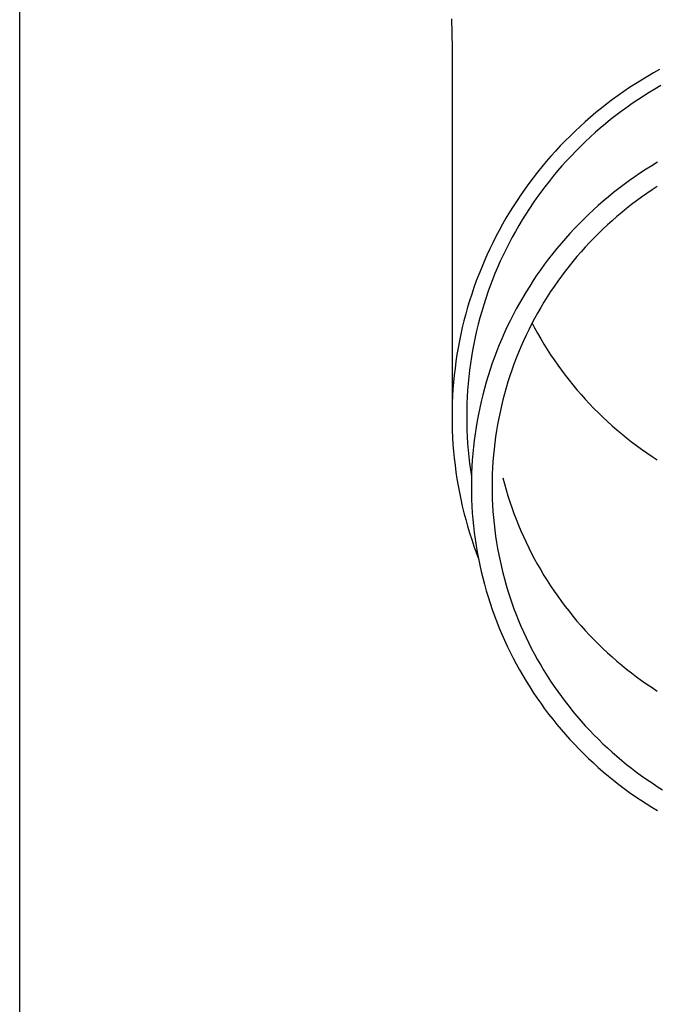
# Model space of a CAD drawing. Units: millimetres. Extents: x 0 to 33640, y 0 to 23760.
# Drawn here: x 7468 to 7516, y 4114 to 4188 of the extents above; entities that cross this region are included whole.
import ezdxf

# ---------------------------------------------------------------- set-up
doc = ezdxf.new("R2010")
doc.units = ezdxf.units.MM
doc.layers.add('YKK_13', color=4, linetype='Continuous', lineweight=30)
doc.layers.add('YKK_A1', color=4, linetype='Continuous', lineweight=30)

msp = doc.modelspace()

# ---------------------------------------------------------------- linework, layer by layer
at = {"layer": 'YKK_13'}
for p, q in [((7500.384, 4187.979), (7500.423, 4185.817)), ((7500.423, 4185.816), (7500.423, 4158.229)), ((7515.956, 4184.197), (7515.498, 4183.942)), ((7514.596, 4183.408), (7514.152, 4183.13)), ((7515.044, 4183.679), (7514.596, 4183.408)), ((7515.498, 4183.942), (7515.044, 4183.679)), ((7513.713, 4182.844), (7513.279, 4182.55)), ((7514.152, 4183.13), (7513.713, 4182.844)), ((7515.611, 4182.736), (7515.178, 4182.475)), ((7516.048, 4182.989), (7515.611, 4182.736)), ((7512.428, 4181.941), (7512.01, 4181.625)), ((7512.851, 4182.249), (7512.428, 4181.941)), ((7513.279, 4182.55), (7512.851, 4182.249)), ((7514.328, 4181.932), (7513.91, 4181.649)), ((7514.751, 4182.207), (7514.328, 4181.932)), ((7515.178, 4182.475), (7514.751, 4182.207)), ((7511.599, 4181.303), (7511.193, 4180.973)), ((7512.01, 4181.625), (7511.599, 4181.303)), ((7513.497, 4181.359), (7513.09, 4181.062)), ((7513.91, 4181.649), (7513.497, 4181.359)), ((7510.792, 4180.637), (7510.398, 4180.293)), ((7511.193, 4180.973), (7510.792, 4180.637)), ((7512.291, 4180.448), (7511.9, 4180.131)), ((7512.688, 4180.759), (7512.291, 4180.448)), ((7513.09, 4181.062), (7512.688, 4180.759)), ((7510.01, 4179.943), (7509.629, 4179.587)), ((7510.398, 4180.293), (7510.01, 4179.943)), ((7511.514, 4179.807), (7511.134, 4179.476)), ((7511.9, 4180.131), (7511.514, 4179.807)), ((7509.253, 4179.223), (7508.884, 4178.854)), ((7509.629, 4179.587), (7509.253, 4179.223)), ((7510.761, 4179.139), (7510.393, 4178.795)), ((7511.134, 4179.476), (7510.761, 4179.139)), ((7508.522, 4178.478), (7508.167, 4178.096)), ((7508.884, 4178.854), (7508.522, 4178.478)), ((7510.031, 4178.446), (7509.676, 4178.09)), ((7510.393, 4178.795), (7510.031, 4178.446)), ((7507.818, 4177.708), (7507.476, 4177.314)), ((7508.167, 4178.096), (7507.818, 4177.708)), ((7509.327, 4177.728), (7508.984, 4177.36)), ((7509.676, 4178.09), (7509.327, 4177.728)), ((7507.142, 4176.914), (7506.814, 4176.508)), ((7507.476, 4177.314), (7507.142, 4176.914)), ((7508.648, 4176.986), (7508.319, 4176.607)), ((7508.984, 4177.36), (7508.648, 4176.986)), ((7514.941, 4176.733), (7514.524, 4176.461)), ((7515.364, 4176.999), (7514.941, 4176.733)), ((7515.791, 4177.256), (7515.364, 4176.999)), ((7506.494, 4176.097), (7506.181, 4175.681)), ((7506.814, 4176.508), (7506.494, 4176.097)), ((7507.996, 4176.222), (7507.681, 4175.831)), ((7508.319, 4176.607), (7507.996, 4176.222)), ((7514.111, 4176.182), (7513.703, 4175.895)), ((7514.524, 4176.461), (7514.111, 4176.182)), ((7505.875, 4175.259), (7505.577, 4174.832)), ((7506.181, 4175.681), (7505.875, 4175.259)), ((7507.372, 4175.435), (7507.071, 4175.034)), ((7507.681, 4175.831), (7507.372, 4175.435)), ((7512.903, 4175.301), (7512.511, 4174.994)), ((7513.3, 4175.601), (7512.903, 4175.301)), ((7513.703, 4175.895), (7513.3, 4175.601)), ((7515.786, 4175.446), (7515.391, 4175.188)), ((7505.577, 4174.832), (7505.287, 4174.4)), ((7506.776, 4174.628), (7506.489, 4174.217)), ((7507.071, 4175.034), (7506.776, 4174.628)), ((7512.125, 4174.68), (7511.744, 4174.359)), ((7512.511, 4174.994), (7512.125, 4174.68)), ((7514.614, 4174.653), (7514.233, 4174.376)), ((7515, 4174.924), (7514.614, 4174.653)), ((7515.391, 4175.188), (7515, 4174.924)), ((7505.004, 4173.963), (7504.729, 4173.521)), ((7505.287, 4174.4), (7505.004, 4173.963)), ((7506.209, 4173.801), (7505.937, 4173.38)), ((7506.489, 4174.217), (7506.209, 4173.801)), ((7511.369, 4174.032), (7510.999, 4173.699)), ((7511.744, 4174.359), (7511.369, 4174.032)), ((7513.487, 4173.801), (7513.121, 4173.504)), ((7513.857, 4174.091), (7513.487, 4173.801)), ((7514.233, 4174.376), (7513.857, 4174.091)), ((7504.462, 4173.074), (7504.203, 4172.623)), ((7504.729, 4173.521), (7504.462, 4173.074)), ((7505.937, 4173.38), (7505.672, 4172.954)), ((7510.279, 4173.013), (7509.928, 4172.661)), ((7510.636, 4173.359), (7510.279, 4173.013)), ((7510.999, 4173.699), (7510.636, 4173.359)), ((7512.761, 4173.201), (7512.406, 4172.892)), ((7513.121, 4173.504), (7512.761, 4173.201)), ((7504.203, 4172.623), (7503.952, 4172.168)), ((7505.415, 4172.524), (7505.165, 4172.09)), ((7505.672, 4172.954), (7505.415, 4172.524)), ((7509.583, 4172.304), (7509.244, 4171.94)), ((7509.928, 4172.661), (7509.583, 4172.304)), ((7512.056, 4172.576), (7511.713, 4172.255)), ((7512.406, 4172.892), (7512.056, 4172.576)), ((7503.709, 4171.708), (7503.474, 4171.245)), ((7503.952, 4172.168), (7503.709, 4171.708)), ((7504.923, 4171.652), (7504.689, 4171.209)), ((7505.165, 4172.09), (7504.923, 4171.652)), ((7508.912, 4171.57), (7508.587, 4171.195)), ((7509.244, 4171.94), (7508.912, 4171.57)), ((7511.043, 4171.595), (7510.716, 4171.257)), ((7511.375, 4171.928), (7511.043, 4171.595)), ((7511.713, 4172.255), (7511.375, 4171.928)), ((7503.474, 4171.245), (7503.247, 4170.777)), ((7504.689, 4171.209), (7504.463, 4170.762)), ((7508.268, 4170.814), (7507.957, 4170.428)), ((7508.587, 4171.195), (7508.268, 4170.814)), ((7510.396, 4170.913), (7510.082, 4170.563)), ((7510.716, 4171.257), (7510.396, 4170.913)), ((7503.029, 4170.305), (7502.819, 4169.83)), ((7503.247, 4170.777), (7503.029, 4170.305)), ((7504.244, 4170.312), (7504.034, 4169.858)), ((7504.463, 4170.762), (7504.244, 4170.312)), ((7507.957, 4170.428), (7507.652, 4170.036)), ((7509.774, 4170.208), (7509.473, 4169.848)), ((7510.082, 4170.563), (7509.774, 4170.208)), ((7502.618, 4169.352), (7502.425, 4168.869)), ((7502.819, 4169.83), (7502.618, 4169.352)), ((7503.832, 4169.4), (7503.638, 4168.939)), ((7504.034, 4169.858), (7503.832, 4169.4)), ((7507.354, 4169.64), (7507.063, 4169.238)), ((7507.652, 4170.036), (7507.354, 4169.64)), ((7509.178, 4169.483), (7508.89, 4169.113)), ((7509.473, 4169.848), (7509.178, 4169.483)), ((7502.425, 4168.869), (7502.241, 4168.384)), ((7503.638, 4168.939), (7503.452, 4168.475)), ((7506.779, 4168.831), (7506.503, 4168.42)), ((7507.063, 4169.238), (7506.779, 4168.831)), ((7508.608, 4168.737), (7508.333, 4168.357)), ((7508.89, 4169.113), (7508.608, 4168.737)), ((7502.065, 4167.896), (7501.898, 4167.404)), ((7502.241, 4168.384), (7502.065, 4167.896)), ((7503.275, 4168.008), (7503.105, 4167.537)), ((7503.452, 4168.475), (7503.275, 4168.008)), ((7506.234, 4168.003), (7505.972, 4167.583)), ((7506.503, 4168.42), (7506.234, 4168.003)), ((7508.064, 4167.973), (7507.803, 4167.584)), ((7508.333, 4168.357), (7508.064, 4167.973)), ((7501.898, 4167.404), (7501.74, 4166.91)), ((7503.105, 4167.537), (7502.944, 4167.064)), ((7505.718, 4167.158), (7505.471, 4166.728)), ((7505.972, 4167.583), (7505.718, 4167.158)), ((7507.548, 4167.19), (7507.3, 4166.792)), ((7507.803, 4167.584), (7507.548, 4167.19)), ((7501.591, 4166.413), (7501.45, 4165.914)), ((7501.74, 4166.91), (7501.591, 4166.413)), ((7502.792, 4166.588), (7502.648, 4166.11)), ((7502.944, 4167.064), (7502.792, 4166.588)), ((7505.471, 4166.728), (7505.232, 4166.294)), ((7507.06, 4166.39), (7506.827, 4165.984)), ((7507.3, 4166.792), (7507.06, 4166.39)), ((7501.45, 4165.914), (7501.318, 4165.412)), ((7502.648, 4166.11), (7502.512, 4165.629)), ((7505.001, 4165.857), (7504.777, 4165.415)), ((7505.232, 4166.294), (7505.001, 4165.857)), ((7506.827, 4165.984), (7506.601, 4165.574)), ((7501.195, 4164.908), (7501.081, 4164.402)), ((7501.318, 4165.412), (7501.195, 4164.908)), ((7502.385, 4165.146), (7502.267, 4164.661)), ((7502.512, 4165.629), (7502.385, 4165.146)), ((7504.562, 4164.97), (7504.354, 4164.52)), ((7504.777, 4165.415), (7504.562, 4164.97)), ((7506.382, 4165.16), (7506.17, 4164.742)), ((7506.601, 4165.574), (7506.382, 4165.16)), ((7506.417, 4165.227), (7506.601, 4164.88)), ((7501.081, 4164.402), (7500.977, 4163.895)), ((7502.157, 4164.174), (7502.056, 4163.685)), ((7502.267, 4164.661), (7502.157, 4164.174)), ((7504.354, 4164.52), (7504.154, 4164.068)), ((7505.966, 4164.321), (7505.77, 4163.896)), ((7506.17, 4164.742), (7505.966, 4164.321)), ((7506.601, 4164.88), (7506.827, 4164.47)), ((7506.827, 4164.47), (7507.06, 4164.064)), ((7500.977, 4163.895), (7500.881, 4163.385)), ((7502.056, 4163.685), (7501.964, 4163.194)), ((7503.962, 4163.612), (7503.779, 4163.153)), ((7504.154, 4164.068), (7503.962, 4163.612)), ((7505.581, 4163.468), (7505.4, 4163.037)), ((7505.77, 4163.896), (7505.581, 4163.468)), ((7507.06, 4164.064), (7507.3, 4163.662)), ((7507.3, 4163.662), (7507.548, 4163.264)), ((7500.794, 4162.874), (7500.716, 4162.362)), ((7500.881, 4163.385), (7500.794, 4162.874)), ((7501.88, 4162.702), (7501.805, 4162.208)), ((7501.964, 4163.194), (7501.88, 4162.702)), ((7503.779, 4163.153), (7503.603, 4162.691)), ((7505.4, 4163.037), (7505.226, 4162.603)), ((7507.548, 4163.264), (7507.803, 4162.87)), ((7507.803, 4162.87), (7508.064, 4162.481)), ((7500.716, 4162.362), (7500.647, 4161.848)), ((7501.805, 4162.208), (7501.739, 4161.714)), ((7503.436, 4162.225), (7503.277, 4161.757)), ((7503.603, 4162.691), (7503.436, 4162.225)), ((7505.06, 4162.166), (7504.902, 4161.726)), ((7505.226, 4162.603), (7505.06, 4162.166)), ((7508.064, 4162.481), (7508.333, 4162.097)), ((7508.333, 4162.097), (7508.608, 4161.717)), ((7500.588, 4161.333), (7500.537, 4160.817)), ((7500.647, 4161.848), (7500.588, 4161.333)), ((7501.739, 4161.714), (7501.682, 4161.218)), ((7503.127, 4161.287), (7502.984, 4160.814)), ((7503.277, 4161.757), (7503.127, 4161.287)), ((7504.751, 4161.283), (7504.609, 4160.838)), ((7504.902, 4161.726), (7504.751, 4161.283)), ((7508.608, 4161.717), (7508.89, 4161.342)), ((7508.89, 4161.342), (7509.178, 4160.971)), ((7500.537, 4160.817), (7500.496, 4160.301)), ((7501.633, 4160.721), (7501.593, 4160.224)), ((7501.682, 4161.218), (7501.633, 4160.721)), ((7502.984, 4160.814), (7502.851, 4160.338)), ((7504.609, 4160.838), (7504.474, 4160.391)), ((7509.178, 4160.971), (7509.473, 4160.606)), ((7509.473, 4160.606), (7509.774, 4160.246)), ((7500.464, 4159.783), (7500.441, 4159.266)), ((7500.496, 4160.301), (7500.464, 4159.783)), ((7501.593, 4160.224), (7501.562, 4159.726)), ((7502.725, 4159.86), (7502.608, 4159.381)), ((7502.851, 4160.338), (7502.725, 4159.86)), ((7504.348, 4159.941), (7504.229, 4159.489)), ((7504.474, 4160.391), (7504.348, 4159.941)), ((7509.774, 4160.246), (7510.082, 4159.891)), ((7510.082, 4159.891), (7510.396, 4159.541)), ((7500.441, 4159.266), (7500.427, 4158.748)), ((7501.54, 4159.227), (7501.527, 4158.728)), ((7501.562, 4159.726), (7501.54, 4159.227)), ((7502.608, 4159.381), (7502.5, 4158.899)), ((7504.118, 4159.035), (7504.016, 4158.58)), ((7504.229, 4159.489), (7504.118, 4159.035)), ((7510.396, 4159.541), (7510.716, 4159.197)), ((7510.716, 4159.197), (7511.043, 4158.859)), ((7500.427, 4158.748), (7500.423, 4158.229)), ((7501.527, 4158.728), (7501.523, 4158.229)), ((7502.4, 4158.415), (7502.309, 4157.93)), ((7502.5, 4158.899), (7502.4, 4158.415)), ((7504.016, 4158.58), (7503.921, 4158.122)), ((7511.043, 4158.859), (7511.375, 4158.526)), ((7511.375, 4158.526), (7511.713, 4158.199)), ((7500.423, 4158.229), (7500.427, 4157.711)), ((7500.427, 4157.711), (7500.441, 4157.193)), ((7501.523, 4158.229), (7501.527, 4157.73)), ((7501.527, 4157.73), (7501.54, 4157.232)), ((7502.309, 4157.93), (7502.226, 4157.443)), ((7503.835, 4157.663), (7503.757, 4157.203)), ((7503.921, 4158.122), (7503.835, 4157.663)), ((7511.713, 4158.199), (7512.056, 4157.878)), ((7512.056, 4157.878), (7512.406, 4157.562)), ((7512.406, 4157.562), (7512.761, 4157.253)), ((7500.441, 4157.193), (7500.464, 4156.676)), ((7501.54, 4157.232), (7501.562, 4156.733)), ((7502.152, 4156.955), (7502.087, 4156.466)), ((7502.226, 4157.443), (7502.152, 4156.955)), ((7503.757, 4157.203), (7503.687, 4156.741)), ((7512.761, 4157.253), (7513.121, 4156.95)), ((7513.121, 4156.95), (7513.487, 4156.653)), ((7500.464, 4156.676), (7500.496, 4156.158)), ((7500.496, 4156.158), (7500.537, 4155.642)), ((7501.562, 4156.733), (7501.593, 4156.235)), ((7501.593, 4156.235), (7501.633, 4155.738)), ((7502.087, 4156.466), (7502.03, 4155.976)), ((7503.625, 4156.279), (7503.571, 4155.815)), ((7503.687, 4156.741), (7503.625, 4156.279)), ((7513.487, 4156.653), (7513.857, 4156.363)), ((7513.857, 4156.363), (7514.233, 4156.079)), ((7514.233, 4156.079), (7514.614, 4155.801)), ((7500.537, 4155.642), (7500.588, 4155.126)), ((7501.633, 4155.738), (7501.682, 4155.241)), ((7501.982, 4155.484), (7501.943, 4154.992)), ((7502.03, 4155.976), (7501.982, 4155.484)), ((7503.526, 4155.351), (7503.489, 4154.885)), ((7503.571, 4155.815), (7503.526, 4155.351)), ((7514.614, 4155.801), (7515, 4155.53)), ((7515, 4155.53), (7515.391, 4155.266)), ((7500.588, 4155.126), (7500.647, 4154.611)), ((7500.647, 4154.611), (7500.716, 4154.097)), ((7501.682, 4155.241), (7501.739, 4154.745)), ((7501.739, 4154.745), (7501.805, 4154.25)), ((7501.943, 4154.992), (7501.912, 4154.5)), ((7503.489, 4154.885), (7503.46, 4154.419)), ((7515.391, 4155.266), (7515.786, 4155.008)), ((7500.716, 4154.097), (7500.794, 4153.585)), ((7501.805, 4154.25), (7501.88, 4153.757)), ((7501.89, 4154.007), (7501.877, 4153.513)), ((7501.912, 4154.5), (7501.89, 4154.007)), ((7503.439, 4153.953), (7503.427, 4153.487)), ((7503.46, 4154.419), (7503.439, 4153.953)), ((7500.794, 4153.585), (7500.881, 4153.074)), ((7501.877, 4153.513), (7501.873, 4153.02)), ((7503.427, 4153.487), (7503.423, 4153.02)), ((7504.229, 4153.675), (7504.348, 4153.223)), ((7504.348, 4153.223), (7504.474, 4152.774)), ((7500.881, 4153.074), (7500.977, 4152.564)), ((7500.977, 4152.564), (7501.081, 4152.057)), ((7501.873, 4153.02), (7501.877, 4152.527)), ((7501.877, 4152.527), (7501.89, 4152.033)), ((7503.423, 4153.02), (7503.427, 4152.553)), ((7503.427, 4152.553), (7503.439, 4152.087)), ((7504.474, 4152.774), (7504.609, 4152.326)), ((7501.081, 4152.057), (7501.195, 4151.551)), ((7501.89, 4152.033), (7501.912, 4151.54)), ((7503.439, 4152.087), (7503.46, 4151.621)), ((7504.609, 4152.326), (7504.751, 4151.881)), ((7504.751, 4151.881), (7504.902, 4151.438)), ((7501.195, 4151.551), (7501.318, 4151.047)), ((7501.318, 4151.047), (7501.45, 4150.545)), ((7501.912, 4151.54), (7501.943, 4151.048)), ((7501.943, 4151.048), (7501.982, 4150.556)), ((7503.46, 4151.621), (7503.489, 4151.155)), ((7503.489, 4151.155), (7503.526, 4150.689)), ((7504.902, 4151.438), (7505.06, 4150.998)), ((7505.06, 4150.998), (7505.226, 4150.561)), ((7501.45, 4150.545), (7501.591, 4150.046)), ((7501.982, 4150.556), (7502.03, 4150.064)), ((7503.526, 4150.689), (7503.571, 4150.225)), ((7503.571, 4150.225), (7503.625, 4149.761)), ((7505.226, 4150.561), (7505.4, 4150.127)), ((7501.591, 4150.046), (7501.74, 4149.549)), ((7501.74, 4149.549), (7501.898, 4149.055)), ((7502.03, 4150.064), (7502.087, 4149.574)), ((7502.087, 4149.574), (7502.152, 4149.085)), ((7503.625, 4149.761), (7503.687, 4149.299)), ((7505.4, 4150.127), (7505.581, 4149.696)), ((7505.581, 4149.696), (7505.77, 4149.268)), ((7501.898, 4149.055), (7502.065, 4148.563)), ((7502.152, 4149.085), (7502.226, 4148.597)), ((7503.687, 4149.299), (7503.757, 4148.837)), ((7503.757, 4148.837), (7503.835, 4148.377)), ((7505.77, 4149.268), (7505.966, 4148.843)), ((7505.966, 4148.843), (7506.17, 4148.422)), ((7502.065, 4148.563), (7502.241, 4148.075)), ((7502.226, 4148.597), (7502.309, 4148.11)), ((7502.241, 4148.075), (7502.388, 4147.687)), ((7502.309, 4148.11), (7502.4, 4147.625)), ((7503.835, 4148.377), (7503.921, 4147.918)), ((7506.17, 4148.422), (7506.382, 4148.004)), ((7506.382, 4148.004), (7506.601, 4147.59)), ((7502.4, 4147.625), (7502.5, 4147.141)), ((7503.921, 4147.918), (7504.016, 4147.46)), ((7504.016, 4147.46), (7504.118, 4147.005)), ((7506.601, 4147.59), (7506.827, 4147.18)), ((7502.5, 4147.141), (7502.608, 4146.66)), ((7502.608, 4146.66), (7502.725, 4146.18)), ((7504.118, 4147.005), (7504.229, 4146.551)), ((7504.229, 4146.551), (7504.348, 4146.099)), ((7506.827, 4147.18), (7507.06, 4146.774)), ((7507.06, 4146.774), (7507.3, 4146.372)), ((7502.725, 4146.18), (7502.851, 4145.702)), ((7504.348, 4146.099), (7504.474, 4145.649)), ((7507.3, 4146.372), (7507.548, 4145.974)), ((7507.548, 4145.974), (7507.803, 4145.58)), ((7502.851, 4145.702), (7502.984, 4145.226)), ((7502.984, 4145.226), (7503.127, 4144.753)), ((7504.474, 4145.649), (7504.609, 4145.202)), ((7504.609, 4145.202), (7504.751, 4144.757)), ((7507.803, 4145.58), (7508.064, 4145.191)), ((7508.064, 4145.191), (7508.333, 4144.807)), ((7503.127, 4144.753), (7503.277, 4144.283)), ((7504.751, 4144.757), (7504.902, 4144.314)), ((7504.902, 4144.314), (7505.06, 4143.874)), ((7508.333, 4144.807), (7508.608, 4144.427)), ((7508.608, 4144.427), (7508.89, 4144.052)), ((7503.277, 4144.283), (7503.436, 4143.815)), ((7503.436, 4143.815), (7503.603, 4143.349)), ((7505.06, 4143.874), (7505.226, 4143.437)), ((7508.89, 4144.052), (7509.178, 4143.681)), ((7509.178, 4143.681), (7509.473, 4143.316)), ((7503.603, 4143.349), (7503.779, 4142.887)), ((7503.779, 4142.887), (7503.962, 4142.428)), ((7505.226, 4143.437), (7505.4, 4143.003)), ((7505.4, 4143.003), (7505.581, 4142.572)), ((7509.473, 4143.316), (7509.774, 4142.956)), ((7509.774, 4142.956), (7510.082, 4142.601)), ((7503.962, 4142.428), (7504.154, 4141.972)), ((7505.581, 4142.572), (7505.77, 4142.144)), ((7505.77, 4142.144), (7505.966, 4141.719)), ((7510.082, 4142.601), (7510.396, 4142.251)), ((7510.396, 4142.251), (7510.716, 4141.907)), ((7504.154, 4141.972), (7504.354, 4141.52)), ((7504.354, 4141.52), (7504.562, 4141.07)), ((7505.966, 4141.719), (7506.17, 4141.298)), ((7510.716, 4141.907), (7511.043, 4141.569)), ((7511.043, 4141.569), (7511.375, 4141.236)), ((7504.562, 4141.07), (7504.777, 4140.625)), ((7504.777, 4140.625), (7505.001, 4140.183)), ((7506.17, 4141.298), (7506.382, 4140.88)), ((7506.382, 4140.88), (7506.601, 4140.466)), ((7511.375, 4141.236), (7511.713, 4140.909)), ((7511.713, 4140.909), (7512.056, 4140.588)), ((7505.001, 4140.183), (7505.232, 4139.746)), ((7506.601, 4140.466), (7506.827, 4140.056)), ((7506.827, 4140.056), (7507.06, 4139.65)), ((7512.056, 4140.588), (7512.406, 4140.272)), ((7512.406, 4140.272), (7512.761, 4139.963)), ((7512.761, 4139.963), (7513.121, 4139.66)), ((7505.232, 4139.746), (7505.471, 4139.312)), ((7505.471, 4139.312), (7505.718, 4138.883)), ((7507.06, 4139.65), (7507.3, 4139.248)), ((7507.3, 4139.248), (7507.548, 4138.85)), ((7513.121, 4139.66), (7513.487, 4139.363)), ((7513.487, 4139.363), (7513.857, 4139.073)), ((7505.718, 4138.883), (7505.972, 4138.457)), ((7505.972, 4138.457), (7506.234, 4138.037)), ((7507.548, 4138.85), (7507.803, 4138.456)), ((7507.803, 4138.456), (7508.064, 4138.067)), ((7513.857, 4139.073), (7514.233, 4138.789)), ((7514.233, 4138.789), (7514.614, 4138.511)), ((7514.614, 4138.511), (7515, 4138.24)), ((7506.234, 4138.037), (7506.503, 4137.62)), ((7508.064, 4138.067), (7508.333, 4137.683)), ((7508.333, 4137.683), (7508.608, 4137.303)), ((7515, 4138.24), (7515.391, 4137.976)), ((7515.391, 4137.976), (7515.786, 4137.718)), ((7506.503, 4137.62), (7506.779, 4137.209)), ((7506.779, 4137.209), (7507.063, 4136.802)), ((7508.608, 4137.303), (7508.89, 4136.927)), ((7507.063, 4136.802), (7507.354, 4136.4)), ((7507.354, 4136.4), (7507.652, 4136.004)), ((7508.89, 4136.927), (7509.178, 4136.557)), ((7509.178, 4136.557), (7509.473, 4136.192)), ((7507.652, 4136.004), (7507.957, 4135.612)), ((7507.957, 4135.612), (7508.268, 4135.226)), ((7509.473, 4136.192), (7509.774, 4135.832)), ((7509.774, 4135.832), (7510.082, 4135.477)), ((7510.082, 4135.477), (7510.396, 4135.127)), ((7508.268, 4135.226), (7508.587, 4134.845)), ((7508.587, 4134.845), (7508.912, 4134.47)), ((7510.396, 4135.127), (7510.716, 4134.783)), ((7510.716, 4134.783), (7511.043, 4134.445)), ((7508.912, 4134.47), (7509.244, 4134.1)), ((7509.244, 4134.1), (7509.583, 4133.737)), ((7511.043, 4134.445), (7511.375, 4134.112)), ((7511.375, 4134.112), (7511.713, 4133.785)), ((7509.583, 4133.737), (7509.928, 4133.379)), ((7509.928, 4133.379), (7510.279, 4133.027)), ((7511.713, 4133.785), (7512.056, 4133.464)), ((7512.056, 4133.464), (7512.406, 4133.148)), ((7510.279, 4133.027), (7510.636, 4132.681)), ((7510.636, 4132.681), (7510.999, 4132.341)), ((7512.406, 4133.148), (7512.761, 4132.839)), ((7512.761, 4132.839), (7513.121, 4132.536)), ((7513.121, 4132.536), (7513.487, 4132.239)), ((7510.999, 4132.341), (7511.369, 4132.008)), ((7511.369, 4132.008), (7511.744, 4131.681)), ((7513.487, 4132.239), (7513.857, 4131.949)), ((7513.857, 4131.949), (7514.233, 4131.664)), ((7511.744, 4131.681), (7512.125, 4131.36)), ((7512.125, 4131.36), (7512.511, 4131.046)), ((7512.511, 4131.046), (7512.903, 4130.739)), ((7514.233, 4131.664), (7514.614, 4131.387)), ((7514.614, 4131.387), (7515, 4131.116)), ((7515, 4131.116), (7515.391, 4130.852)), ((7512.903, 4130.739), (7513.3, 4130.439)), ((7513.3, 4130.439), (7513.703, 4130.145)), ((7515.391, 4130.852), (7515.786, 4130.594)), ((7515.786, 4130.594), (7516.185, 4130.343)), ((7513.703, 4130.145), (7514.111, 4129.858)), ((7514.111, 4129.858), (7514.524, 4129.579)), ((7514.524, 4129.579), (7514.941, 4129.307)), ((7514.941, 4129.307), (7515.364, 4129.041)), ((7515.364, 4129.041), (7515.791, 4128.784))]:
    msp.add_line(p, q, dxfattribs=at)
at = {"layer": 'YKK_A1'}
msp.add_line((7468.073, 3603.848), (7468.073, 6458.848), dxfattribs=at)

doc.saveas('drawing.dxf')
